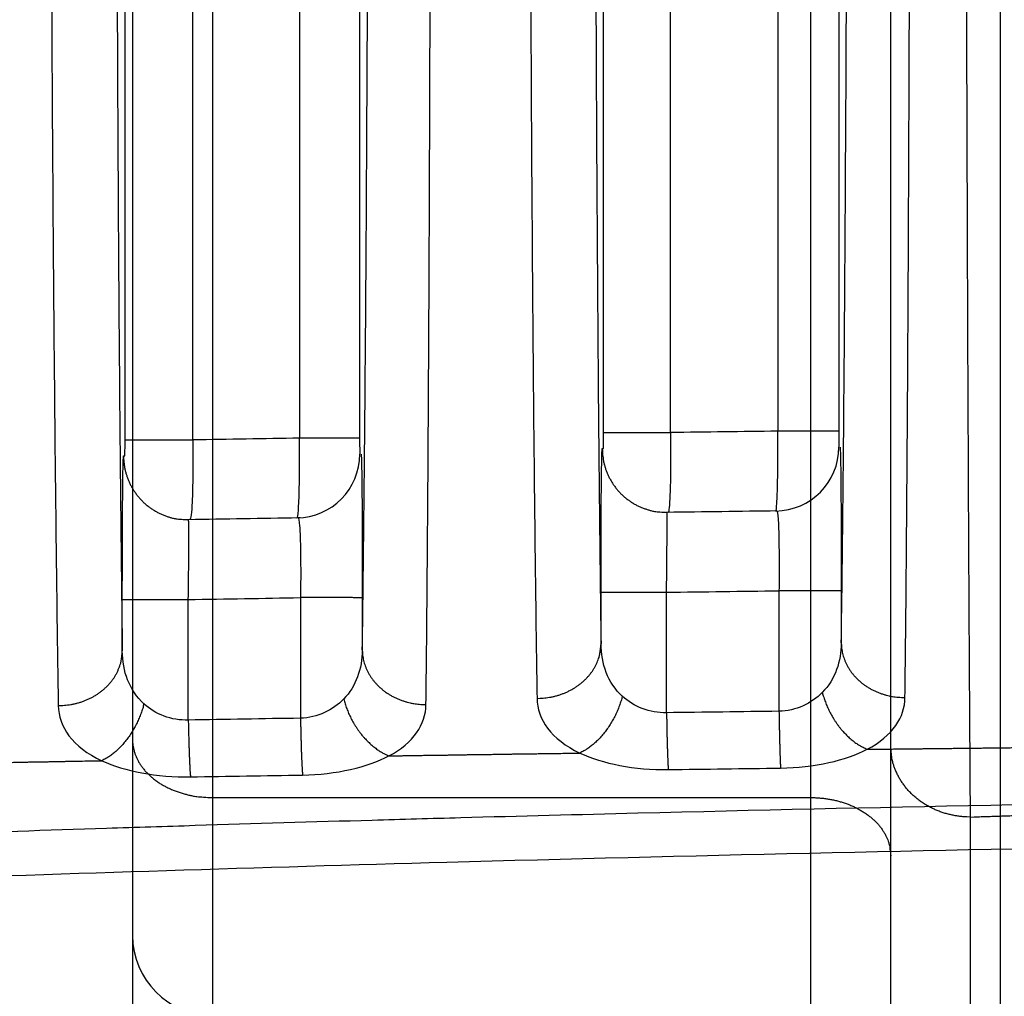
# Model space of a CAD drawing. Extents: x -436 to 1954, y -1309 to 876.
# Drawn here: x -78 to -66, y 323 to 336 of the extents above; entities that cross this region are included whole.
import ezdxf

# ---------------------------------------------------------------- set-up
doc = ezdxf.new("R2010")
doc.units = 0
doc.header["$MEASUREMENT"] = 0
doc.layers.get('0').update_dxf_attribs({"linetype": 'CONTINUOUS'})
for name, color, linetype in [('3', 7, 'CONTINUOUS'), ('4', 7, 'CONTINUOUS'), ('5', 7, 'CONTINUOUS')]:
    doc.layers.add(name, color=color, linetype=linetype)
doc.styles.get("Standard").update_dxf_attribs({"font": 'monotxt.shx'})
doc.dimstyles.new('DSTYLE1', dxfattribs={"dimtxt": 20, "dimasz": 20, "dimexe": 1.5, "dimexo": 0.5, "dimgap": 1.5, "dimtad": 1, "dimdec": 1, "dimrnd": 0.1, "dimzin": 3, "dimtxsty": 'STANDARD', "dimcen": 0.09, "dimazin": 3, "dimtp": 1, "dimtm": 1, "dimtfac": 1, "dimtdec": 4, "dimtofl": 0, "dimtmove": 0, "dimatfit": 3, "dimtolj": 1, "dimtzin": 0})
doc.dimstyles.new('DSTYLE4', dxfattribs={"dimtxt": 20, "dimasz": 20, "dimexe": 3, "dimexo": 1.5, "dimgap": 1.5, "dimtad": 1, "dimtih": 1, "dimtoh": 1, "dimdec": 0, "dimzin": 3, "dimtxsty": 'STANDARD', "dimcen": 0.09, "dimse1": 1, "dimazin": 3, "dimtp": 1, "dimtm": 1, "dimtfac": 1, "dimtdec": 4, "dimtofl": 0, "dimtmove": 0, "dimatfit": 3, "dimtolj": 1, "dimtzin": 0})

# ---------------------------------------------------------------- blocks, each defined once
blk = doc.blocks.new('_AH1')
at = {"color": 0, "linetype": 'CONTINUOUS'}
for p, q in [((-1, 0.166667), (0, 0)), ((-1, 0.166667), (-1, -0.166667)), ((0, 0), (-1, -0.166667)), ((0, 0), (-1, 0))]:
    blk.add_line(p, q, dxfattribs=at)
blk = doc.blocks.new('*D32')
at = {"layer": '4', "color": 4, "linetype": 'CONTINUOUS'}
for p, q in [((-65.746, 197.714), (-65.746, 447.776)), ((-30.746, 197.714), (-30.746, 447.776)), ((-65.746, 432.776), (-241.251, 432.776)), ((-0.746, 432.776), (-65.746, 432.776))]:
    blk.add_line(p, q, dxfattribs=at)
at = {"layer": '4', "color": 4, "xscale": 20, "yscale": 20, "zscale": 20}
blk.add_blockref('_AH1', (-65.746, 432.776), dxfattribs=at)
at = {"layer": '4', "color": 4, "xscale": 20, "yscale": 20, "zscale": 20, "rotation": 180}
blk.add_blockref('_AH1', (-30.746, 432.776), dxfattribs=at)
at = {"layer": '4', "color": 4, "linetype": 'CONTINUOUS'}
blk.add_text('35,0', height=20, dxfattribs=at).set_placement((-226.251, 447.786))
blk = doc.blocks.new('*D33')
at = {"layer": '4', "color": 4, "linetype": 'CONTINUOUS'}
for p, q in [((-345.88986, 357.76878), (-225.88986, 357.76878)), ((-70.470581, 187.87844), (-225.88986, 357.76878)), ((-81.510827, 204.88503), (-86.429708, 200.38513)), ((-70.470581, 187.87844), (-81.510827, 204.88503)), ((-70.470581, 187.87844), (-86.429708, 200.38513))]:
    blk.add_line(p, q, dxfattribs=at)
at = {"layer": '4', "color": 4, "xscale": 20, "yscale": 20, "zscale": 20, "rotation": 312.45293}
blk.add_blockref('_AH1', (-70.470581, 187.87844), dxfattribs=at)
at = {"layer": '4', "color": 4, "linetype": 'CONTINUOUS'}
blk.add_text('%%c14', height=20, dxfattribs=at).set_placement((-330.88986, 372.76878))
blk = doc.blocks.new('*D51')
at = {"layer": '3', "color": 4, "linetype": 'CONTINUOUS'}
for p, q in [((-138.65679, 334.65541), (-138.65679, 483.65577)), ((-11.620629, 328.42543), (-11.620629, 483.65577)), ((-138.65679, 468.65577), (-75.138712, 468.65577)), ((-11.620629, 468.65577), (-75.138712, 468.65577))]:
    blk.add_line(p, q, dxfattribs=at)
at = {"layer": '3', "color": 4, "xscale": 20, "yscale": 20, "zscale": 20, "rotation": 180}
blk.add_blockref('_AH1', (-138.65679, 468.65577), dxfattribs=at)
at = {"layer": '3', "color": 4, "xscale": 20, "yscale": 20, "zscale": 20}
blk.add_blockref('_AH1', (-11.620629, 468.65577), dxfattribs=at)
at = {"layer": '3', "color": 4, "linetype": 'CONTINUOUS'}
blk.add_text('127,0', height=20, rotation=360, dxfattribs=at).set_placement((-125.13871, 483.66577))
blk = doc.blocks.new('*D59')
at = {"layer": '5', "color": 4, "linetype": 'CONTINUOUS'}
for p, q in [((233.70429, 483.50835), (-95.981348, 483.50835)), ((-80.981348, 483.50835), (-80.981348, 183.50835)), ((-80.981348, -116.49165), (-80.981348, 183.50835)), ((233.70429, -116.49165), (-95.981348, -116.49165))]:
    blk.add_line(p, q, dxfattribs=at)
at = {"layer": '5', "color": 4, "xscale": 20, "yscale": 20, "zscale": 20}
for p, rotation in [((-80.981348, 483.50835), 90), ((-80.981348, -116.49165), 270)]:
    blk.add_blockref('_AH1', p, dxfattribs=dict(at, rotation=rotation))
at = {"layer": '5', "color": 4, "linetype": 'CONTINUOUS'}
blk.add_text('600,0', height=20, rotation=90, dxfattribs=at).set_placement((-95.991348, 133.50835))
blk = doc.blocks.new('*D60')
at = {"layer": '5', "color": 4, "linetype": 'CONTINUOUS'}
for p, q in [((255.70429, 521.00835), (-150.37389, 521.00835)), ((-135.37389, 521.00835), (-135.37389, 183.50835)), ((-135.37389, -153.99165), (-135.37389, 183.50835)), ((255.70429, -153.99165), (-150.37389, -153.99165))]:
    blk.add_line(p, q, dxfattribs=at)
at = {"layer": '5', "color": 4, "xscale": 20, "yscale": 20, "zscale": 20}
for p, rotation in [((-135.37389, 521.00835), 90), ((-135.37389, -153.99165), 270)]:
    blk.add_blockref('_AH1', p, dxfattribs=dict(at, rotation=rotation))
at = {"layer": '5', "color": 4, "linetype": 'CONTINUOUS'}
blk.add_text('675,0', height=20, rotation=90, dxfattribs=at).set_placement((-150.38389, 133.50835))
blk = doc.blocks.new('*D61')
at = {"layer": '5', "color": 4, "linetype": 'CONTINUOUS'}
for p, q in [((230.70429, 533.50835), (-212.53844, 533.50835)), ((-197.53844, 533.50835), (-197.53844, 183.50835)), ((-197.53844, -166.49165), (-197.53844, 183.50835)), ((230.70429, -166.49165), (-212.53844, -166.49165))]:
    blk.add_line(p, q, dxfattribs=at)
at = {"layer": '5', "color": 4, "xscale": 20, "yscale": 20, "zscale": 20}
for p, rotation in [((-197.53844, 533.50835), 90), ((-197.53844, -166.49165), 270)]:
    blk.add_blockref('_AH1', p, dxfattribs=dict(at, rotation=rotation))
at = {"layer": '5', "color": 4, "linetype": 'CONTINUOUS'}
blk.add_text('700,0', height=20, rotation=90, dxfattribs=at).set_placement((-212.54844, 133.50835))

msp = doc.modelspace()

# ---------------------------------------------------------------- linework, layer by layer
at = {"layer": '3', "color": 250, "linetype": 'CONTINUOUS'}
for p, q in [((-67.121, 326.499), (-67.121, 343.459)), ((-76.621, 337.441), (-76.621, 326.579)), ((-75.621, 336.714), (-75.621, 325.851)), ((-68.121, 325.851), (-68.121, 336.714)), ((-76.621, 326.579), (-76.621, 324.123)), ((-67.121, 322.379), (-67.121, 326.499)), ((-75.621, 325.851), (-68.121, 325.851)), ((-75.621, 325.851), (-75.621, 323.123)), ((-68.121, 323.123), (-68.121, 325.851)), ((-66.121, 321.489), (-66.121, 325.608)), ((-76.621, 324.123), (-76.621, 322.123))]:
    msp.add_line(p, q, dxfattribs=at)
for points in [[(-64.603, 325.659, -0.000002), (-64.564, 325.66, -0.000008)], [(-76.621, 326.579), (-76.62, 326.544, 0.017598), (-76.616, 326.509, 0.016639), (-76.61, 326.473, 0.016254), (-76.602, 326.437, 0.016738), (-76.591, 326.401, 0.016771), (-76.577, 326.365, 0.016637), (-76.56, 326.329, 0.016361), (-76.541, 326.293, 0.016183), (-76.518, 326.258, 0.015824), (-76.493, 326.223, 0.015498), (-76.465, 326.189, 0.015051), (-76.435, 326.156, 0.014649), (-76.401, 326.124, 0.014184), (-76.366, 326.094, 0.013769), (-76.328, 326.064, 0.013276), (-76.288, 326.037, 0.012783), (-76.246, 326.011, 0.012431), (-76.202, 325.987, 0.012201), (-76.156, 325.965, 0.011539), (-76.11, 325.944, 0.01057), (-76.062, 325.926, 0.011096), (-76.013, 325.91, 0.012448), (-75.963, 325.896, 0.009583), (-75.915, 325.883, 0.004129), (-75.871, 325.874, 0.012277), (-75.815, 325.865, 0.02008), (-75.731, 325.858, 0.010155), (-75.621, 325.851, 0.005562)], [(-66.121, 325.608), (-66.168, 325.609, -0.011401), (-66.217, 325.612, -0.010835), (-66.266, 325.618, -0.010694), (-66.315, 325.625, -0.011179), (-66.365, 325.635, -0.01144), (-66.414, 325.647, -0.011638), (-66.464, 325.662, -0.011804), (-66.513, 325.68, -0.012078), (-66.562, 325.7, -0.012281), (-66.61, 325.722, -0.012527), (-66.656, 325.747, -0.012725), (-66.702, 325.774, -0.012954), (-66.746, 325.803, -0.01316), (-66.788, 325.835, -0.013385), (-66.828, 325.869, -0.013548), (-66.866, 325.905, -0.013654), (-66.901, 325.942, -0.013908), (-66.934, 325.981, -0.014253), (-66.965, 326.022, -0.01407), (-66.993, 326.063, -0.013372), (-67.018, 326.105, -0.014542), (-67.04, 326.149, -0.016902), (-67.06, 326.194, -0.013447), (-67.077, 326.237, -0.005892), (-67.09, 326.276, -0.017773), (-67.102, 326.325, -0.030072), (-67.112, 326.401, -0.015517), (-67.121, 326.498, -0.008549)], [(-66.121, 325.608), (-66.076, 325.61, -0.000006), (-66.031, 325.611, -0.000006), (-65.987, 325.613, -0.000006), (-65.942, 325.614, -0.000006), (-65.898, 325.616, -0.000006), (-65.853, 325.617, -0.000006), (-65.808, 325.619, -0.000006), (-65.764, 325.62, -0.000006), (-65.719, 325.622, -0.000006), (-65.674, 325.623, -0.000006), (-65.63, 325.625, -0.000006), (-65.585, 325.626, -0.000006), (-65.541, 325.628, -0.000006), (-65.496, 325.629, -0.000006), (-65.451, 325.631, -0.000006), (-65.407, 325.632, -0.000006), (-65.362, 325.634, -0.000006), (-65.317, 325.635, -0.000006), (-65.273, 325.637, -0.000006), (-65.228, 325.638, -0.000006), (-65.184, 325.64, -0.000006), (-65.139, 325.641, -0.000006)], [(-68.121, 325.851), (-68.073, 325.851, -0.009313), (-68.025, 325.848, -0.008862), (-67.976, 325.844, -0.008769), (-67.926, 325.838, -0.0092), (-67.877, 325.829, -0.009466), (-67.827, 325.819, -0.009693), (-67.777, 325.807, -0.009913), (-67.728, 325.793, -0.01024), (-67.68, 325.777, -0.010533), (-67.632, 325.759, -0.010881), (-67.585, 325.738, -0.011217), (-67.54, 325.716, -0.011599), (-67.496, 325.692, -0.011996), (-67.454, 325.666, -0.012429), (-67.414, 325.638, -0.012842), (-67.376, 325.609, -0.013214), (-67.34, 325.579, -0.013767), (-67.307, 325.547, -0.014429), (-67.276, 325.514, -0.014587), (-67.249, 325.48, -0.014169), (-67.224, 325.445, -0.015754), (-67.201, 325.41, -0.018745), (-67.182, 325.373, -0.015263), (-67.165, 325.338, -0.006771), (-67.151, 325.306, -0.020645), (-67.14, 325.266, -0.035879), (-67.13, 325.204, -0.018824), (-67.121, 325.124, -0.010424)]]:
    msp.add_lwpolyline(points, format="xyb", dxfattribs=at)
for centre, start, end in [((-75.621, 327.123), 179.4752, 180), ((-75.621, 324.123), 180, 270)]:
    msp.add_arc(centre, 1, start, end, dxfattribs=at)
msp.add_open_spline([(-66.121, 325.608), (-66.127, 326.405), (-66.141, 328.555), (-66.159, 332.786), (-66.175, 337.944), (-66.182, 341.526), (-66.186, 343.459)], degree=3, knots=[2, 2, 2, 2, 5.178428, 8.823011, 11.814771, 15.322201, 15.322201, 15.322201, 15.322201], dxfattribs=at)
at = {"layer": '4', "color": 250, "linetype": 'CONTINUOUS'}
for p, q in [((-70.718, 330.425), (-70.718, 345.76)), ((-69.88, 330.425), (-69.88, 345.76)), ((-68.537, 345.781), (-68.537, 330.442)), ((-67.773, 345.781), (-67.773, 330.442)), ((-76.715, 330.333), (-76.715, 345.65)), ((-75.867, 330.333), (-75.867, 345.65)), ((-74.529, 345.678), (-74.529, 330.355)), ((-73.776, 345.678), (-73.776, 330.355)), ((-70.718, 330.425), (-69.88, 330.425)), ((-67.773, 330.442), (-68.537, 330.442)), ((-76.715, 330.333), (-75.867, 330.333)), ((-73.776, 330.355), (-74.529, 330.355))]:
    msp.add_line(p, q, dxfattribs=at)
for points in [[(-70.735, 330.225), (-70.734, 330.186, 0.012909), (-70.731, 330.147, 0.012246), (-70.726, 330.108, 0.01206), (-70.72, 330.068, 0.01258), (-70.71, 330.028, 0.012825), (-70.699, 329.988, 0.012986), (-70.686, 329.948, 0.01309), (-70.67, 329.908, 0.013303), (-70.652, 329.869, 0.013416), (-70.631, 329.831, 0.013565), (-70.609, 329.793, 0.01364), (-70.584, 329.757, 0.013741), (-70.557, 329.721, 0.013796), (-70.528, 329.687, 0.013868), (-70.497, 329.655, 0.013858), (-70.464, 329.625, 0.013794), (-70.43, 329.596, 0.013868), (-70.395, 329.57, 0.014032), (-70.358, 329.546, 0.013675), (-70.32, 329.523, 0.01285), (-70.281, 329.504, 0.013814), (-70.242, 329.486, 0.015861), (-70.2, 329.471, 0.012489), (-70.162, 329.458, 0.005459), (-70.126, 329.447, 0.016313), (-70.081, 329.438, 0.027263), (-70.013, 329.431, 0.013979), (-69.924, 329.425, 0.00769)], [(-76.733, 330.133), (-76.733, 330.094, 0.012937), (-76.73, 330.055, 0.012269), (-76.725, 330.016, 0.012082), (-76.718, 329.976, 0.012605), (-76.709, 329.936, 0.012851), (-76.697, 329.896, 0.013012), (-76.684, 329.856, 0.013117), (-76.668, 329.816, 0.013332), (-76.65, 329.776, 0.013445), (-76.629, 329.738, 0.013595), (-76.606, 329.7, 0.01367), (-76.581, 329.664, 0.013772), (-76.554, 329.628, 0.013828), (-76.525, 329.595, 0.0139), (-76.494, 329.562, 0.01389), (-76.462, 329.532, 0.013826), (-76.427, 329.503, 0.0139), (-76.391, 329.477, 0.014064), (-76.354, 329.453, 0.013707), (-76.316, 329.43, 0.012881), (-76.278, 329.411, 0.013845), (-76.238, 329.393, 0.015895), (-76.197, 329.378, 0.012519), (-76.158, 329.365, 0.005477), (-76.122, 329.354, 0.016346), (-76.077, 329.346, 0.027315), (-76.009, 329.339, 0.014009), (-75.92, 329.333, 0.007709)], [(-69.924, 329.425), (-69.925, 329.425, -0.000137), (-69.925, 329.425, -0.000137), (-69.926, 329.425, -0.000137), (-69.926, 329.425, -0.000137), (-69.927, 329.425, -0.000137), (-69.928, 329.425, -0.000138), (-69.928, 329.425, -0.000138), (-69.929, 329.425, -0.000138), (-69.929, 329.425, -0.000138), (-69.93, 329.425, -0.000138), (-69.93, 329.425, -0.000138), (-69.931, 329.425, -0.000138), (-69.931, 329.425, -0.000138), (-69.932, 329.425, -0.000139), (-69.932, 329.425, -0.000138), (-69.933, 329.425, -0.000138), (-69.933, 329.425, -0.000139), (-69.934, 329.425, -0.000142), (-69.934, 329.425, -0.000138), (-69.935, 329.425, -0.000129), (-69.936, 329.425, -0.000142), (-69.936, 329.425, -0.00017), (-69.937, 329.425, -0.000129), (-69.937, 329.425, -0.000044), (-69.938, 329.425, -0.000182), (-69.938, 329.425, -0.000314), (-69.939, 329.425, -0.000153), (-69.94, 329.425, -0.000081)], [(-75.92, 329.333), (-75.921, 329.333, -0.000332), (-75.922, 329.333, -0.000332), (-75.922, 329.333, -0.000332), (-75.923, 329.333, -0.000333), (-75.924, 329.333, -0.000333), (-75.925, 329.333, -0.000333), (-75.926, 329.333, -0.000333), (-75.927, 329.333, -0.000334), (-75.928, 329.333, -0.000334), (-75.928, 329.333, -0.000335), (-75.929, 329.333, -0.000335), (-75.93, 329.333, -0.000335), (-75.931, 329.333, -0.000335), (-75.932, 329.333, -0.000336), (-75.933, 329.333, -0.000336), (-75.934, 329.333, -0.000334), (-75.935, 329.333, -0.000337), (-75.935, 329.333, -0.000345), (-75.936, 329.333, -0.000335), (-75.937, 329.333, -0.000313), (-75.938, 329.333, -0.000346), (-75.939, 329.333, -0.000413), (-75.94, 329.333, -0.000313), (-75.941, 329.333, -0.000107), (-75.942, 329.333, -0.000443), (-75.942, 329.333, -0.000764), (-75.944, 329.333, -0.000374), (-75.946, 329.333, -0.000198)], [(-74.521, 329.357), (-74.522, 329.357, -0.000329), (-74.522, 329.357, -0.00033), (-74.523, 329.357, -0.00033), (-74.524, 329.357, -0.000329), (-74.525, 329.357, -0.000329), (-74.526, 329.357, -0.000329), (-74.526, 329.357, -0.000329), (-74.527, 329.356, -0.000328), (-74.528, 329.356, -0.000328), (-74.529, 329.356, -0.000328), (-74.529, 329.356, -0.000328), (-74.53, 329.356, -0.000327), (-74.531, 329.356, -0.000327), (-74.532, 329.356, -0.000327), (-74.533, 329.356, -0.000326), (-74.533, 329.356, -0.000324), (-74.534, 329.356, -0.000327), (-74.535, 329.356, -0.000333), (-74.536, 329.356, -0.000323), (-74.537, 329.356, -0.000302), (-74.537, 329.356, -0.000333), (-74.538, 329.356, -0.000396), (-74.539, 329.356, -0.000301), (-74.54, 329.356, -0.000104), (-74.54, 329.356, -0.000423), (-74.541, 329.356, -0.000727), (-74.543, 329.356, -0.000356), (-74.544, 329.356, -0.000189)], [(-70.751, 328.425), (-70.75, 328.425, -0.003041), (-70.746, 328.425, -0.000381), (-70.741, 328.425, -0.000144), (-70.734, 328.425, -0.00008), (-70.724, 328.425, -0.000049), (-70.713, 328.425, -0.000034), (-70.699, 328.425, -0.000024), (-70.682, 328.425, -0.000019), (-70.664, 328.425, -0.000015), (-70.643, 328.425, -0.000012), (-70.62, 328.425, -0.00001), (-70.595, 328.425, -0.000009), (-70.567, 328.425, -0.000007), (-70.538, 328.425, -0.000007), (-70.506, 328.425, -0.000006), (-70.473, 328.425, -0.000005), (-70.439, 328.425, -0.000005), (-70.403, 328.425, -0.000004), (-70.366, 328.425, -0.000004), (-70.327, 328.425, -0.000003), (-70.289, 328.425, -0.000004), (-70.249, 328.425, -0.000004), (-70.207, 328.425, -0.000003), (-70.168, 328.425, -0.000001), (-70.132, 328.425, -0.000004), (-70.087, 328.425, -0.000006), (-70.019, 328.425, -0.000003), (-69.93, 328.425, -0.000002)], [(-67.74, 328.443), (-67.741, 328.443, 0.001952), (-67.744, 328.443, 0.000252), (-67.749, 328.443, 0.000095), (-67.756, 328.443, 0.000053), (-67.765, 328.443, 0.000033), (-67.776, 328.443, 0.000022), (-67.789, 328.443, 0.000016), (-67.805, 328.443, 0.000012), (-67.822, 328.443, 0.00001), (-67.842, 328.443, 0.000008), (-67.864, 328.443, 0.000007), (-67.887, 328.443, 0.000006), (-67.913, 328.443, 0.000005), (-67.941, 328.443, 0.000004), (-67.97, 328.443, 0.000004), (-68.001, 328.443, 0.000003), (-68.034, 328.443, 0.000003), (-68.068, 328.443, 0.000003), (-68.103, 328.443, 0.000003), (-68.139, 328.443, 0.000002), (-68.176, 328.443, 0.000002), (-68.214, 328.443, 0.000002), (-68.253, 328.443, 0.000002), (-68.291, 328.443, 0.000001), (-68.325, 328.443, 0.000002), (-68.368, 328.443, 0.000004), (-68.434, 328.443, 0.000002), (-68.521, 328.443, 0.000001)], [(-76.749, 328.333), (-76.748, 328.333, -0.005594), (-76.745, 328.333, -0.000701), (-76.739, 328.333, -0.000265), (-76.732, 328.333, -0.000147), (-76.723, 328.333, -0.000091), (-76.711, 328.333, -0.000062), (-76.697, 328.333, -0.000045), (-76.68, 328.333, -0.000035), (-76.662, 328.333, -0.000027), (-76.641, 328.333, -0.000022), (-76.617, 328.333, -0.000018), (-76.592, 328.333, -0.000016), (-76.564, 328.333, -0.000014), (-76.534, 328.333, -0.000012), (-76.503, 328.333, -0.000011), (-76.47, 328.333, -0.000009), (-76.435, 328.333, -0.000009), (-76.398, 328.333, -0.000008), (-76.361, 328.333, -0.000007), (-76.322, 328.333, -0.000006), (-76.283, 328.333, -0.000006), (-76.243, 328.333, -0.000007), (-76.201, 328.333, -0.000005), (-76.162, 328.333, -0.000002), (-76.126, 328.333, -0.000007), (-76.08, 328.333, -0.000011), (-76.012, 328.333, -0.000005), (-75.922, 328.333, -0.000003)], [(-73.742, 328.356), (-73.743, 328.356, 0.002881), (-73.746, 328.356, 0.000373), (-73.751, 328.356, 0.000141), (-73.758, 328.356, 0.000079), (-73.767, 328.356, 0.000048), (-73.777, 328.356, 0.000033), (-73.791, 328.356, 0.000024), (-73.806, 328.356, 0.000018), (-73.823, 328.356, 0.000014), (-73.842, 328.356, 0.000012), (-73.864, 328.357, 0.00001), (-73.887, 328.357, 0.000008), (-73.913, 328.357, 0.000007), (-73.94, 328.357, 0.000006), (-73.97, 328.357, 0.000006), (-74, 328.357, 0.000005), (-74.033, 328.357, 0.000005), (-74.066, 328.357, 0.000004), (-74.101, 328.357, 0.000004), (-74.137, 328.357, 0.000003), (-74.174, 328.357, 0.000003), (-74.211, 328.357, 0.000004), (-74.251, 328.357, 0.000003), (-74.288, 328.357, 0.000001), (-74.322, 328.357, 0.000003), (-74.365, 328.357, 0.000005), (-74.431, 328.357, 0.000003), (-74.516, 328.357, 0.000001)], [(-78.563, 326.285, -0.000009), (-78.504, 326.287, -0.000009), (-78.444, 326.288, -0.000009), (-78.384, 326.289, -0.000009), (-78.324, 326.29, -0.000009), (-78.264, 326.291, -0.000009), (-78.204, 326.292, -0.000009), (-78.144, 326.293, -0.000009), (-78.084, 326.294, -0.000009), (-78.025, 326.296, -0.000009), (-77.965, 326.297, -0.000009), (-77.905, 326.298, -0.000009), (-77.845, 326.299, -0.000009), (-77.785, 326.3, -0.000009), (-77.725, 326.301, -0.000009), (-77.665, 326.302, -0.000009), (-77.605, 326.303, -0.000008), (-77.546, 326.304, -0.000009), (-77.486, 326.305, -0.000011), (-77.424, 326.307, -0.000008), (-77.366, 326.308, -0.000003), (-77.313, 326.309, -0.000011), (-77.246, 326.31, -0.000019), (-77.142, 326.312, -0.00001), (-77.007, 326.314, -0.000005)], [(-77.552, 327.004), (-77.513, 327.005, 0.010941), (-77.475, 327.008, 0.010398), (-77.436, 327.012, 0.010264), (-77.396, 327.018, 0.010734), (-77.356, 327.025, 0.010993), (-77.317, 327.035, 0.011195), (-77.277, 327.046, 0.011372), (-77.237, 327.06, 0.011655), (-77.199, 327.075, 0.011877), (-77.16, 327.092, 0.012145), (-77.123, 327.111, 0.012372), (-77.087, 327.132, 0.012634), (-77.051, 327.155, 0.01288), (-77.018, 327.179, 0.013149), (-76.986, 327.205, 0.013364), (-76.955, 327.233, 0.013524), (-76.927, 327.261, 0.013837), (-76.9, 327.291, 0.014244), (-76.875, 327.322, 0.014127), (-76.853, 327.354, 0.013484), (-76.833, 327.387, 0.014729), (-76.815, 327.42, 0.017198), (-76.799, 327.455, 0.013745), (-76.786, 327.488, 0.006035), (-76.775, 327.518, 0.018254), (-76.765, 327.556, 0.031059), (-76.757, 327.614, 0.016085), (-76.749, 327.689, 0.008873)], [(-73.742, 327.703), (-73.741, 327.67, 0.014838), (-73.738, 327.637, 0.014063), (-73.733, 327.604, 0.0138), (-73.726, 327.57, 0.014302), (-73.717, 327.536, 0.014466), (-73.706, 327.502, 0.014514), (-73.692, 327.468, 0.014473), (-73.677, 327.434, 0.014531), (-73.659, 327.401, 0.014455), (-73.639, 327.368, 0.014407), (-73.616, 327.336, 0.014259), (-73.592, 327.305, 0.014139), (-73.565, 327.275, 0.013958), (-73.537, 327.246, 0.013801), (-73.507, 327.219, 0.013557), (-73.475, 327.193, 0.013278), (-73.441, 327.168, 0.013133), (-73.406, 327.145, 0.01309), (-73.37, 327.124, 0.012565), (-73.333, 327.105, 0.011654), (-73.295, 327.088, 0.01238), (-73.256, 327.072, 0.014054), (-73.216, 327.059, 0.010931), (-73.178, 327.047, 0.004727), (-73.143, 327.038, 0.01415), (-73.098, 327.03, 0.023396), (-73.031, 327.022, 0.011902), (-72.944, 327.016, 0.006529)], [(-71.552, 327.095), (-71.514, 327.096, 0.010943), (-71.476, 327.098, 0.0104), (-71.437, 327.102, 0.010267), (-71.397, 327.108, 0.010736), (-71.357, 327.116, 0.010995), (-71.318, 327.125, 0.011198), (-71.278, 327.137, 0.011374), (-71.239, 327.15, 0.011657), (-71.2, 327.166, 0.011879), (-71.162, 327.183, 0.012146), (-71.124, 327.202, 0.012373), (-71.088, 327.223, 0.012634), (-71.053, 327.246, 0.01288), (-71.019, 327.27, 0.013148), (-70.987, 327.296, 0.013361), (-70.957, 327.323, 0.013521), (-70.928, 327.352, 0.013833), (-70.901, 327.382, 0.014239), (-70.877, 327.413, 0.014121), (-70.854, 327.445, 0.013477), (-70.834, 327.477, 0.01472), (-70.816, 327.511, 0.017188), (-70.8, 327.546, 0.013736), (-70.787, 327.579, 0.00603), (-70.776, 327.608, 0.01824), (-70.767, 327.647, 0.031035), (-70.758, 327.704, 0.016071), (-70.751, 327.779, 0.008865)], [(-67.415, 326.457), (-67.355, 326.457, -0.00001), (-67.296, 326.458, -0.00001), (-67.236, 326.459, -0.00001), (-67.176, 326.46, -0.00001), (-67.116, 326.46, -0.00001), (-67.057, 326.461, -0.00001), (-66.997, 326.462, -0.00001), (-66.937, 326.462, -0.00001), (-66.878, 326.463, -0.00001), (-66.818, 326.464, -0.00001), (-66.758, 326.464, -0.00001), (-66.698, 326.465, -0.00001), (-66.639, 326.466, -0.00001), (-66.579, 326.466, -0.00001), (-66.519, 326.467, -0.00001), (-66.46, 326.468, -0.00001), (-66.4, 326.468, -0.00001), (-66.34, 326.469, -0.00001), (-66.281, 326.47, -0.00001), (-66.221, 326.47, -0.00001), (-66.161, 326.471, -0.00001), (-66.101, 326.472, -0.00001), (-66.042, 326.472, -0.00001), (-65.982, 326.473, -0.00001), (-65.922, 326.474, -0.00001), (-65.863, 326.474, -0.00001), (-65.803, 326.475, -0.00001), (-65.743, 326.476, -0.00001), (-65.683, 326.476, -0.00001), (-65.624, 326.477, -0.000009), (-65.565, 326.478, -0.00001), (-65.504, 326.478, -0.000012), (-65.443, 326.479, -0.000009), (-65.385, 326.48, -0.000003), (-65.333, 326.48, -0.000013), (-65.266, 326.481, -0.000023)], [(-67.74, 327.79), (-67.739, 327.758, 0.01485), (-67.736, 327.725, 0.014074), (-67.731, 327.691, 0.013811), (-67.724, 327.657, 0.014313), (-67.715, 327.623, 0.014477), (-67.704, 327.589, 0.014524), (-67.691, 327.555, 0.014482), (-67.675, 327.522, 0.01454), (-67.657, 327.488, 0.014463), (-67.637, 327.456, 0.014414), (-67.615, 327.424, 0.014266), (-67.59, 327.393, 0.014144), (-67.564, 327.363, 0.013963), (-67.535, 327.334, 0.013805), (-67.505, 327.306, 0.01356), (-67.473, 327.28, 0.013281), (-67.44, 327.256, 0.013135), (-67.405, 327.233, 0.013091), (-67.369, 327.212, 0.012565), (-67.331, 327.193, 0.011653), (-67.294, 327.176, 0.012379), (-67.255, 327.16, 0.014052), (-67.214, 327.147, 0.010929), (-67.176, 327.135, 0.004727), (-67.141, 327.126, 0.014148), (-67.097, 327.118, 0.02339), (-67.029, 327.11, 0.0119), (-66.942, 327.104, 0.006528)], [(-65.162, 326.482, -0.000011), (-65.027, 326.483, -0.000006)], [(-73.975, 327.087), (-73.967, 327.057, 0.007172), (-73.958, 327.027, 0.006857), (-73.948, 326.998, 0.006714), (-73.937, 326.967, 0.00683), (-73.925, 326.937, 0.00686), (-73.913, 326.907, 0.00687), (-73.899, 326.877, 0.006874), (-73.884, 326.847, 0.006927), (-73.868, 326.817, 0.006961), (-73.852, 326.788, 0.007019), (-73.834, 326.759, 0.007068), (-73.816, 326.73, 0.007138), (-73.797, 326.702, 0.007214), (-73.777, 326.675, 0.007311), (-73.757, 326.648, 0.00739), (-73.736, 326.623, 0.007451), (-73.714, 326.598, 0.007621), (-73.692, 326.574, 0.007873), (-73.669, 326.551, 0.007822), (-73.646, 326.529, 0.007486), (-73.623, 326.508, 0.008309), (-73.599, 326.488, 0.00994), (-73.574, 326.469, 0.007961), (-73.551, 326.452, 0.003271), (-73.53, 326.438, 0.011075), (-73.503, 326.421, 0.019798), (-73.462, 326.4, 0.010511), (-73.408, 326.374, 0.005846)], [(-70.484, 327.122), (-70.492, 327.093, -0.006608), (-70.5, 327.064, -0.006332), (-70.51, 327.034, -0.006212), (-70.52, 327.004, -0.006323), (-70.532, 326.974, -0.00636), (-70.544, 326.944, -0.006379), (-70.557, 326.914, -0.006395), (-70.571, 326.884, -0.006455), (-70.586, 326.855, -0.0065), (-70.602, 326.826, -0.006567), (-70.618, 326.797, -0.006629), (-70.635, 326.768, -0.00671), (-70.653, 326.741, -0.006799), (-70.672, 326.713, -0.006908), (-70.691, 326.687, -0.007002), (-70.711, 326.661, -0.00708), (-70.731, 326.636, -0.007264), (-70.752, 326.612, -0.007528), (-70.773, 326.589, -0.007504), (-70.795, 326.567, -0.007203), (-70.817, 326.547, -0.008026), (-70.839, 326.527, -0.009645), (-70.862, 326.507, -0.007752), (-70.884, 326.49, -0.003179), (-70.903, 326.475, -0.010849), (-70.928, 326.459, -0.01955), (-70.967, 326.437, -0.010441), (-71.017, 326.41, -0.005823)], [(-67.978, 327.169), (-67.97, 327.14, 0.007101), (-67.961, 327.11, 0.006791), (-67.951, 327.08, 0.006651), (-67.94, 327.05, 0.006766), (-67.928, 327.02, 0.006797), (-67.916, 326.99, 0.006808), (-67.902, 326.96, 0.006814), (-67.887, 326.93, 0.006867), (-67.872, 326.9, 0.006903), (-67.855, 326.871, 0.006962), (-67.838, 326.842, 0.007013), (-67.82, 326.813, 0.007084), (-67.801, 326.785, 0.007162), (-67.781, 326.758, 0.007261), (-67.761, 326.731, 0.007341), (-67.74, 326.705, 0.007405), (-67.718, 326.681, 0.007577), (-67.696, 326.657, 0.00783), (-67.674, 326.634, 0.007783), (-67.651, 326.612, 0.007451), (-67.628, 326.591, 0.008274), (-67.604, 326.571, 0.009904), (-67.58, 326.552, 0.007935), (-67.557, 326.535, 0.00326), (-67.536, 326.52, 0.011047), (-67.509, 326.504, 0.019768), (-67.468, 326.483, 0.010502), (-67.415, 326.457, 0.005844)], [(-76.478, 327.026), (-76.486, 326.997, -0.006537), (-76.494, 326.968, -0.006267), (-76.504, 326.938, -0.006149), (-76.514, 326.908, -0.00626), (-76.526, 326.878, -0.006297), (-76.538, 326.848, -0.006318), (-76.551, 326.818, -0.006335), (-76.565, 326.789, -0.006396), (-76.579, 326.759, -0.006443), (-76.595, 326.73, -0.006511), (-76.611, 326.701, -0.006574), (-76.628, 326.673, -0.006656), (-76.646, 326.645, -0.006746), (-76.665, 326.618, -0.006857), (-76.684, 326.591, -0.006953), (-76.703, 326.566, -0.007033), (-76.724, 326.541, -0.007219), (-76.744, 326.517, -0.007484), (-76.765, 326.494, -0.007463), (-76.787, 326.472, -0.007166), (-76.808, 326.451, -0.007989), (-76.83, 326.431, -0.009607), (-76.853, 326.412, -0.007724), (-76.874, 326.395, -0.003167), (-76.894, 326.38, -0.010819), (-76.919, 326.363, -0.019515), (-76.957, 326.341, -0.010431), (-77.007, 326.314, -0.005819)], [(-75.922, 326.823), (-75.922, 326.795, 0.000304), (-75.921, 326.767, 0.000298), (-75.921, 326.738, 0.000297), (-75.92, 326.71, 0.000305), (-75.92, 326.681, 0.000311), (-75.919, 326.653, 0.000317), (-75.918, 326.624, 0.000324), (-75.917, 326.596, 0.000332), (-75.917, 326.567, 0.000341), (-75.916, 326.539, 0.000351), (-75.915, 326.512, 0.000362), (-75.914, 326.484, 0.000375), (-75.913, 326.458, 0.000389), (-75.912, 326.431, 0.000405), (-75.911, 326.405, 0.000423), (-75.91, 326.38, 0.00044), (-75.909, 326.355, 0.000466), (-75.908, 326.331, 0.000499), (-75.907, 326.308, 0.000516), (-75.906, 326.286, 0.000513), (-75.905, 326.264, 0.000597), (-75.904, 326.243, 0.000756), (-75.903, 326.223, 0.00064), (-75.902, 326.204, 0.000264), (-75.901, 326.188, 0.000963), (-75.9, 326.169, 0.001956), (-75.898, 326.143, 0.001173), (-75.895, 326.111, 0.000695)], [(-74.516, 326.846), (-74.516, 326.818, 0.000286), (-74.515, 326.79, 0.00028), (-74.515, 326.762, 0.000279), (-74.514, 326.733, 0.000287), (-74.514, 326.705, 0.000293), (-74.513, 326.676, 0.000298), (-74.512, 326.648, 0.000304), (-74.512, 326.619, 0.000312), (-74.511, 326.591, 0.000321), (-74.51, 326.563, 0.00033), (-74.509, 326.535, 0.000341), (-74.508, 326.508, 0.000352), (-74.507, 326.481, 0.000366), (-74.507, 326.455, 0.000381), (-74.506, 326.429, 0.000397), (-74.505, 326.403, 0.000413), (-74.504, 326.379, 0.000438), (-74.503, 326.355, 0.000469), (-74.502, 326.331, 0.000485), (-74.501, 326.309, 0.000482), (-74.5, 326.287, 0.000561), (-74.499, 326.267, 0.000711), (-74.498, 326.246, 0.000601), (-74.497, 326.228, 0.000248), (-74.496, 326.211, 0.000906), (-74.495, 326.193, 0.001839), (-74.493, 326.166, 0.001103), (-74.491, 326.134, 0.000654)], [(-69.93, 326.915), (-69.929, 326.887, 0.000237), (-69.929, 326.858, 0.000232), (-69.928, 326.83, 0.000231), (-69.928, 326.801, 0.000238), (-69.927, 326.773, 0.000243), (-69.927, 326.744, 0.000247), (-69.926, 326.716, 0.000252), (-69.926, 326.687, 0.000259), (-69.925, 326.659, 0.000266), (-69.925, 326.631, 0.000274), (-69.924, 326.604, 0.000282), (-69.923, 326.576, 0.000292), (-69.923, 326.549, 0.000304), (-69.922, 326.523, 0.000316), (-69.921, 326.497, 0.00033), (-69.92, 326.472, 0.000343), (-69.919, 326.447, 0.000363), (-69.919, 326.423, 0.000389), (-69.918, 326.4, 0.000403), (-69.917, 326.377, 0.0004), (-69.916, 326.356, 0.000466), (-69.915, 326.335, 0.00059), (-69.915, 326.314, 0.000499), (-69.914, 326.296, 0.000206), (-69.913, 326.28, 0.000752), (-69.912, 326.261, 0.001527), (-69.911, 326.235, 0.000916), (-69.909, 326.202, 0.000543)], [(-68.521, 326.933), (-68.52, 326.905, 0.000222), (-68.52, 326.877, 0.000217), (-68.519, 326.848, 0.000216), (-68.519, 326.82, 0.000222), (-68.519, 326.791, 0.000227), (-68.518, 326.763, 0.000231), (-68.517, 326.734, 0.000236), (-68.517, 326.706, 0.000242), (-68.516, 326.678, 0.000248), (-68.516, 326.65, 0.000256), (-68.515, 326.622, 0.000264), (-68.515, 326.594, 0.000273), (-68.514, 326.568, 0.000283), (-68.513, 326.541, 0.000295), (-68.512, 326.515, 0.000308), (-68.512, 326.49, 0.00032), (-68.511, 326.465, 0.000339), (-68.51, 326.441, 0.000364), (-68.51, 326.418, 0.000376), (-68.509, 326.396, 0.000374), (-68.508, 326.374, 0.000435), (-68.507, 326.353, 0.000551), (-68.506, 326.333, 0.000466), (-68.506, 326.314, 0.000192), (-68.505, 326.298, 0.000702), (-68.504, 326.279, 0.001426), (-68.503, 326.253, 0.000856), (-68.501, 326.221, 0.000507)], [(-73.408, 326.374), (-73.348, 326.375, -0.00001), (-73.289, 326.376, -0.00001), (-73.229, 326.377, -0.00001), (-73.169, 326.378, -0.00001), (-73.109, 326.379, -0.00001), (-73.049, 326.38, -0.00001), (-72.99, 326.381, -0.00001), (-72.93, 326.382, -0.00001), (-72.87, 326.383, -0.00001), (-72.81, 326.384, -0.00001), (-72.751, 326.384, -0.00001), (-72.691, 326.385, -0.00001), (-72.631, 326.386, -0.00001), (-72.571, 326.387, -0.00001), (-72.511, 326.388, -0.00001), (-72.452, 326.389, -0.00001), (-72.392, 326.39, -0.00001), (-72.332, 326.391, -0.00001), (-72.272, 326.392, -0.00001), (-72.213, 326.393, -0.00001), (-72.153, 326.393, -0.00001), (-72.093, 326.394, -0.00001), (-72.033, 326.395, -0.00001), (-71.973, 326.396, -0.00001), (-71.914, 326.397, -0.00001), (-71.854, 326.398, -0.00001), (-71.794, 326.399, -0.00001), (-71.734, 326.4, -0.00001), (-71.674, 326.4, -0.00001), (-71.615, 326.401, -0.000009), (-71.555, 326.402, -0.00001), (-71.495, 326.403, -0.000012), (-71.433, 326.404, -0.000009), (-71.376, 326.405, -0.000003), (-71.323, 326.406, -0.000013), (-71.256, 326.406, -0.000022), (-71.152, 326.408, -0.000011), (-71.017, 326.41, -0.000006)]]:
    msp.add_lwpolyline(points, format="xyb", dxfattribs=at)
msp.add_lwpolyline([(-69.924, 329.425), (-69.924, 329.425), (-69.924, 329.425), (-69.924, 329.425), (-69.924, 329.425), (-69.924, 329.425), (-69.924, 329.425), (-69.924, 329.425), (-69.924, 329.425), (-69.924, 329.425), (-69.924, 329.425), (-69.924, 329.425), (-69.924, 329.425), (-69.924, 329.425), (-69.924, 329.425), (-69.924, 329.425), (-69.924, 329.425), (-69.924, 329.425), (-69.924, 329.425)], dxfattribs=at)
for centre, start, end in [((-74.574, 330.155), 270.9415, 360.0002), ((-68.571, 330.242), 270.7271, 360.0001)]:
    msp.add_arc(centre, 0.8, start, end, dxfattribs=at)
for points, knots in [([(-71.654, 344.218), (-71.653, 342.506), (-71.647, 339.08), (-71.626, 334.279), (-71.594, 330.13), (-71.567, 327.98), (-71.552, 327.095)], [2, 2, 2, 2, 5.877612, 9.755232, 13.632836, 17.510444, 17.510444, 17.510444, 17.510444]), ([(-70.832, 344.218), (-70.832, 342.574), (-70.828, 339.285), (-70.812, 334.677), (-70.786, 330.694), (-70.763, 328.63), (-70.751, 327.779)], [2, 2, 2, 2, 5.877612, 9.755232, 13.632836, 17.510444, 17.510444, 17.510444, 17.510444]), ([(-67.74, 327.79), (-67.728, 328.638), (-67.705, 330.7), (-67.679, 334.693), (-67.662, 339.321), (-67.659, 342.626), (-67.659, 344.277)], [2, 2, 2, 2, 5.959057, 9.918103, 13.877186, 17.836257, 17.836257, 17.836257, 17.836257]), ([(-66.942, 327.104), (-66.931, 327.986), (-66.912, 330.135), (-66.89, 334.294), (-66.877, 339.114), (-66.876, 342.557), (-66.876, 344.277)], [2, 2, 2, 2, 5.959057, 9.918103, 13.877186, 17.836257, 17.836257, 17.836257, 17.836257]), ([(-77.658, 344.124), (-77.657, 342.412), (-77.65, 338.988), (-77.628, 334.189), (-77.594, 330.041), (-77.566, 327.891), (-77.552, 327.004)], [2, 2, 2, 2, 5.858629, 9.71727, 13.575884, 17.434503, 17.434503, 17.434503, 17.434503]), ([(-76.83, 344.124), (-76.83, 342.481), (-76.826, 339.194), (-76.81, 334.587), (-76.784, 330.604), (-76.761, 328.54), (-76.749, 327.689)], [2, 2, 2, 2, 5.858629, 9.71727, 13.575884, 17.434503, 17.434503, 17.434503, 17.434503]), ([(-73.742, 327.703), (-73.729, 328.55), (-73.707, 330.613), (-73.68, 334.608), (-73.664, 339.239), (-73.66, 342.547), (-73.66, 344.201)], [2, 2, 2, 2, 5.964153, 9.928289, 13.892483, 17.856656, 17.856656, 17.856656, 17.856656]), ([(-72.944, 327.016), (-72.933, 327.898), (-72.915, 330.047), (-72.895, 334.208), (-72.884, 339.033), (-72.882, 342.478), (-72.883, 344.201)], [2, 2, 2, 2, 5.964153, 9.928289, 13.892483, 17.856656, 17.856656, 17.856656, 17.856656]), ([(-70.72, 330.225), (-70.719, 330.225), (-70.719, 330.241), (-70.718, 330.288), (-70.718, 330.312), (-70.718, 330.365), (-70.718, 330.395), (-70.718, 330.425)], [2, 2, 2, 2, 2.432223, 2.432223, 2.716121, 2.716121, 3, 3, 3, 3]), ([(-69.88, 330.425), (-69.878, 330.277), (-69.878, 330.128), (-69.88, 329.86), (-69.883, 329.74), (-69.892, 329.508), (-69.9, 329.428), (-69.908, 329.425)], [2, 2, 2, 2, 2.2838786, 2.2838786, 2.5677771, 2.5677771, 2.9908793, 2.9908793, 2.9908793, 2.9908793]), ([(-68.561, 329.443), (-68.556, 329.444), (-68.551, 329.478), (-68.544, 329.604), (-68.54, 329.698), (-68.535, 329.989), (-68.535, 330.217), (-68.537, 330.442)], [2.0078786, 2.0078786, 2.0078786, 2.0078786, 2.2839378, 2.2839378, 2.567721, 2.567721, 3, 3, 3, 3]), ([(-67.773, 330.442), (-67.773, 330.397), (-67.773, 330.352), (-67.772, 330.293), (-67.772, 330.275), (-67.772, 330.249), (-67.771, 330.242), (-67.771, 330.242)], [2, 2, 2, 2, 2.432279, 2.432279, 2.716062, 2.716062, 3, 3, 3, 3]), ([(-76.717, 330.133), (-76.716, 330.133), (-76.716, 330.149), (-76.716, 330.196), (-76.715, 330.22), (-76.715, 330.273), (-76.715, 330.303), (-76.715, 330.333)], [2, 2, 2, 2, 2.432232, 2.432232, 2.716136, 2.716136, 3, 3, 3, 3]), ([(-75.867, 330.333), (-75.865, 330.185), (-75.864, 330.036), (-75.867, 329.768), (-75.87, 329.648), (-75.881, 329.419), (-75.891, 329.339), (-75.902, 329.333)], [2, 2, 2, 2, 2.2838643, 2.2838643, 2.5677683, 2.5677683, 2.9845116, 2.9845116, 2.9845116, 2.9845116]), ([(-74.56, 329.356), (-74.554, 329.359), (-74.548, 329.392), (-74.538, 329.517), (-74.534, 329.611), (-74.527, 329.902), (-74.526, 330.13), (-74.529, 330.355)], [2.0142251, 2.0142251, 2.0142251, 2.0142251, 2.2839591, 2.2839591, 2.5676758, 2.5676758, 3, 3, 3, 3]), ([(-73.776, 330.355), (-73.776, 330.31), (-73.775, 330.264), (-73.775, 330.206), (-73.775, 330.188), (-73.774, 330.162), (-73.774, 330.155), (-73.774, 330.155)], [2, 2, 2, 2, 2.432324, 2.432324, 2.716041, 2.716041, 3, 3, 3, 3]), ([(-73.757, 330.156), (-73.755, 330.156), (-73.751, 330.041), (-73.745, 329.583), (-73.742, 328.991), (-73.742, 328.547), (-73.742, 328.356)], [2, 2, 2, 2, 2.655614, 3.202091, 3.814205, 4.27334, 4.27334, 4.27334, 4.27334]), ([(-70.751, 328.425), (-70.751, 328.696), (-70.75, 329.195), (-70.746, 329.808), (-70.741, 330.154), (-70.737, 330.225), (-70.735, 330.225)], [2, 2, 2, 2, 2.639928, 3.173221, 3.770505, 4.218495, 4.218495, 4.218495, 4.218495]), ([(-67.756, 330.243), (-67.754, 330.243), (-67.749, 330.128), (-67.744, 329.67), (-67.741, 329.078), (-67.74, 328.633), (-67.74, 328.443)], [2, 2, 2, 2, 2.654054, 3.199177, 3.809739, 4.267714, 4.267714, 4.267714, 4.267714]), ([(-76.749, 328.333), (-76.749, 328.605), (-76.748, 329.103), (-76.744, 329.716), (-76.739, 330.062), (-76.735, 330.133), (-76.733, 330.133)], [2, 2, 2, 2, 2.636696, 3.167319, 3.76164, 4.207385, 4.207385, 4.207385, 4.207385]), ([(-69.93, 328.425), (-69.928, 328.576), (-69.925, 328.853), (-69.923, 329.193), (-69.923, 329.386), (-69.924, 329.425), (-69.924, 329.425)], [2, 2, 2, 2, 2.639928, 3.173221, 3.770505, 4.218495, 4.218495, 4.218495, 4.218495]), ([(-68.546, 329.443), (-68.541, 329.443), (-68.531, 329.379), (-68.522, 329.125), (-68.518, 328.796), (-68.52, 328.549), (-68.521, 328.443)], [2, 2, 2, 2, 2.654054, 3.199177, 3.809739, 4.267714, 4.267714, 4.267714, 4.267714]), ([(-75.922, 328.333), (-75.92, 328.484), (-75.917, 328.761), (-75.915, 329.102), (-75.916, 329.294), (-75.919, 329.333), (-75.92, 329.333)], [2, 2, 2, 2, 2.636696, 3.167319, 3.76164, 4.207385, 4.207385, 4.207385, 4.207385]), ([(-74.544, 329.356), (-74.538, 329.356), (-74.528, 329.293), (-74.517, 329.038), (-74.513, 328.709), (-74.515, 328.462), (-74.516, 328.357)], [2, 2, 2, 2, 2.655614, 3.202091, 3.814205, 4.27334, 4.27334, 4.27334, 4.27334]), ([(-76.478, 327.026), (-76.568, 327.108), (-76.704, 327.31), (-76.748, 327.562), (-76.749, 327.689)], [2, 2, 2, 2, 2.608837, 3.195908, 3.195908, 3.195908, 3.195908]), ([(-70.484, 327.122), (-70.573, 327.204), (-70.707, 327.405), (-70.75, 327.653), (-70.751, 327.779)], [2, 2, 2, 2, 2.603677, 3.186039, 3.186039, 3.186039, 3.186039]), ([(-67.74, 327.79), (-67.741, 327.673), (-67.78, 327.441), (-67.898, 327.249), (-67.978, 327.169)], [2, 2, 2, 2, 2.549559, 3.11746, 3.11746, 3.11746, 3.11746]), ([(-73.975, 327.087), (-74.042, 327.017), (-74.207, 326.899), (-74.412, 326.85), (-74.516, 326.846)], [2, 2, 2, 2, 2.613926, 3.244003, 3.244003, 3.244003, 3.244003]), ([(-71.552, 327.095), (-71.55, 326.964), (-71.463, 326.705), (-71.195, 326.495), (-71.017, 326.41)], [2, 2, 2, 2, 2.582363, 3.186039, 3.186039, 3.186039, 3.186039]), ([(-69.93, 326.915), (-70.034, 326.912), (-70.24, 326.948), (-70.412, 327.057), (-70.484, 327.122)], [2, 2, 2, 2, 2.636354, 3.257865, 3.257865, 3.257865, 3.257865]), ([(-67.978, 327.169), (-68.046, 327.1), (-68.212, 326.983), (-68.416, 326.935), (-68.521, 326.933)], [2, 2, 2, 2, 2.61486, 3.24572, 3.24572, 3.24572, 3.24572]), ([(-67.415, 326.457), (-67.257, 326.54), (-67.02, 326.74), (-66.943, 326.981), (-66.942, 327.104)], [2, 2, 2, 2, 2.5679, 3.11746, 3.11746, 3.11746, 3.11746]), ([(-77.552, 327.004), (-77.549, 326.872), (-77.461, 326.61), (-77.188, 326.399), (-77.007, 326.314)], [2, 2, 2, 2, 2.58707, 3.195908, 3.195908, 3.195908, 3.195908]), ([(-75.922, 326.823), (-76.026, 326.819), (-76.233, 326.854), (-76.406, 326.961), (-76.478, 327.026)], [2, 2, 2, 2, 2.637157, 3.259654, 3.259654, 3.259654, 3.259654]), ([(-68.501, 326.221), (-68.292, 326.223), (-67.883, 326.271), (-67.551, 326.388), (-67.415, 326.457)], [2, 2, 2, 2, 2.630861, 3.24572, 3.24572, 3.24572, 3.24572]), ([(-74.491, 326.134), (-74.282, 326.137), (-73.873, 326.186), (-73.543, 326.305), (-73.408, 326.374)], [2, 2, 2, 2, 2.630077, 3.244003, 3.244003, 3.244003, 3.244003]), ([(-71.017, 326.41), (-70.874, 326.344), (-70.53, 326.236), (-70.116, 326.199), (-69.909, 326.202)], [2, 2, 2, 2, 2.621511, 3.257865, 3.257865, 3.257865, 3.257865]), ([(-77.007, 326.314), (-76.862, 326.249), (-76.516, 326.142), (-76.103, 326.107), (-75.895, 326.111)], [2, 2, 2, 2, 2.622498, 3.259654, 3.259654, 3.259654, 3.259654]), ([(-48.246, 325.928), (-49.709, 325.928), (-51.904, 325.922), (-55.569, 325.9), (-58.505, 325.871), (-63.659, 325.801), (-68.082, 325.713), (-72.138, 325.608), (-73.987, 325.556), (-75.467, 325.512), (-77.318, 325.453), (-78.8, 325.404), (-80.653, 325.338), (-82.137, 325.283), (-83.463, 325.231), (-84.475, 325.19), (-85.544, 325.145), (-86.825, 325.084), (-87.892, 325.025), (-88.637, 324.979), (-89.17, 324.943), (-89.595, 324.913), (-90.339, 324.855), (-91.082, 324.789), (-91.925, 324.699), (-92.769, 324.597), (-93.394, 324.506), (-93.805, 324.439)], [2, 2, 2, 2, 2.429618, 2.644832, 3.076075, 3.292102, 4.158897, 4.376264, 4.485048, 4.702813, 4.811795, 5.029955, 5.139134, 5.357689, 5.467064, 5.530053, 5.656086, 5.782203, 5.908428, 5.971597, 6.003201, 6.066456, 6.098115, 6.225088, 6.288888, 6.35301, 6.482702, 6.482702, 6.482702, 6.482702]), ([(-93.566, 323.945), (-93.55, 323.947), (-93.518, 323.952), (-93.446, 323.962), (-93.35, 323.976), (-93.169, 324.001), (-92.926, 324.034), (-92.468, 324.093), (-91.853, 324.163), (-91.013, 324.248), (-89.775, 324.352), (-87.641, 324.496), (-84.175, 324.656), (-79.024, 324.851), (-71.999, 325.074), (-64.207, 325.249), (-56.059, 325.357), (-50.944, 325.38), (-48.246, 325.38)], [0, 0, 0, 0, 0.001101, 0.002202, 0.004958, 0.007717, 0.014626, 0.021553, 0.038917, 0.05635, 0.078151, 0.121848, 0.198421, 0.307842, 0.462615, 0.662741, 0.822104, 1, 1, 1, 1])]:
    msp.add_open_spline(points, degree=3, knots=knots, dxfattribs=at)
for points in [[(-68.537, 330.442), (-68.985, 330.437), (-69.432, 330.431), (-69.88, 330.425)], [(-74.529, 330.355), (-74.975, 330.348), (-75.421, 330.34), (-75.867, 330.333)], [(-70.735, 330.225), (-70.73, 330.225), (-70.725, 330.225), (-70.72, 330.225)], [(-76.733, 330.133), (-76.728, 330.133), (-76.722, 330.133), (-76.717, 330.133)], [(-68.546, 329.443), (-69.005, 329.437), (-69.465, 329.431), (-69.924, 329.425)], [(-74.544, 329.356), (-75.003, 329.349), (-75.461, 329.341), (-75.92, 329.333)], [(-70.751, 327.779), (-70.751, 327.995), (-70.751, 328.21), (-70.751, 328.425)], [(-69.93, 328.425), (-69.46, 328.431), (-68.99, 328.437), (-68.521, 328.443)], [(-69.93, 326.915), (-69.93, 327.418), (-69.93, 327.921), (-69.93, 328.425)], [(-68.521, 328.443), (-68.521, 327.94), (-68.521, 327.436), (-68.521, 326.933)], [(-67.74, 328.443), (-67.74, 328.226), (-67.74, 328.008), (-67.74, 327.79)], [(-76.749, 327.689), (-76.749, 327.904), (-76.749, 328.118), (-76.749, 328.333)], [(-75.922, 328.333), (-75.454, 328.341), (-74.985, 328.349), (-74.516, 328.357)], [(-75.922, 326.823), (-75.922, 327.326), (-75.922, 327.83), (-75.922, 328.333)], [(-74.516, 328.357), (-74.516, 327.853), (-74.516, 327.35), (-74.516, 326.846)], [(-73.742, 328.356), (-73.742, 328.139), (-73.742, 327.921), (-73.742, 327.703)], [(-73.742, 327.703), (-73.743, 327.466), (-73.822, 327.244), (-73.975, 327.087)], [(-73.408, 326.374), (-73.102, 326.538), (-72.946, 326.769), (-72.944, 327.016)], [(-74.516, 326.846), (-74.985, 326.839), (-75.454, 326.831), (-75.922, 326.823)], [(-68.521, 326.933), (-68.99, 326.927), (-69.46, 326.921), (-69.93, 326.915)], [(-69.909, 326.202), (-69.439, 326.209), (-68.97, 326.215), (-68.501, 326.221)], [(-75.895, 326.111), (-75.427, 326.119), (-74.959, 326.126), (-74.491, 326.134)]]:
    msp.add_open_spline(points, degree=3, dxfattribs=at)

# ---------------------------------------------------------------- dimensions: what is measured, and where the dimension line sits
at = {"layer": '3', "color": 4, "linetype": 'CONTINUOUS'}
dim = msp.add_linear_dim(base=(-138.657, 468.656), p1=(-11.621, 323.425), p2=(-138.657, 329.655), dimstyle='DSTYLE1', override={"dimblk": '_AH1', "dimsah": 0}, dxfattribs=at)
dim.commit()
dim.dimension.update_dxf_attribs({"geometry": '*D51', "text_midpoint": (-75.139, 493.666), "dimtype": 128})
at = {"layer": '4', "color": 4, "linetype": 'CONTINUOUS'}
dim = msp.add_linear_dim(base=(-30.746, 432.776), p1=(-65.746, 192.714), p2=(-30.746, 192.714), dimstyle='DSTYLE1', override={"dimblk": '_AH1', "dimsah": 0}, dxfattribs=at)
dim.commit()
dim.dimension.update_dxf_attribs({"geometry": '*D32', "text_midpoint": (-186.251, 457.786), "dimtype": 128})
dim = msp.add_diameter_dim_2p(p1=(-61.021, 177.549), p2=(-70.471, 187.878), dimstyle='DSTYLE4', override={"dimblk": '_AH1', "dimsah": 0}, dxfattribs=at)
dim.commit()
dim.dimension.update_dxf_attribs({"geometry": '*D33', "text_midpoint": (-300.89, 357.759)})
at = {"layer": '5', "color": 4, "linetype": 'CONTINUOUS'}
for base, p1, p2, picture, middle in [((-197.538, -166.492), (235.704, 533.508), (235.704, -166.492), '*D61', (-222.548, 183.508)), ((-135.374, -153.992), (260.704, 521.008), (260.704, -153.992), '*D60', (-160.384, 183.508)), ((-80.981, 483.508), (238.704, -116.492), (238.704, 483.508), '*D59', (-105.991, 183.508))]:
    dim = msp.add_linear_dim(base=base, p1=p1, p2=p2, angle=90, dimstyle='DSTYLE1', override={"dimblk": '_AH1', "dimsah": 0}, dxfattribs=at)
    dim.commit()
    dim.dimension.update_dxf_attribs({"geometry": picture, "text_midpoint": middle, "dimtype": 128})

doc.saveas('drawing.dxf')
